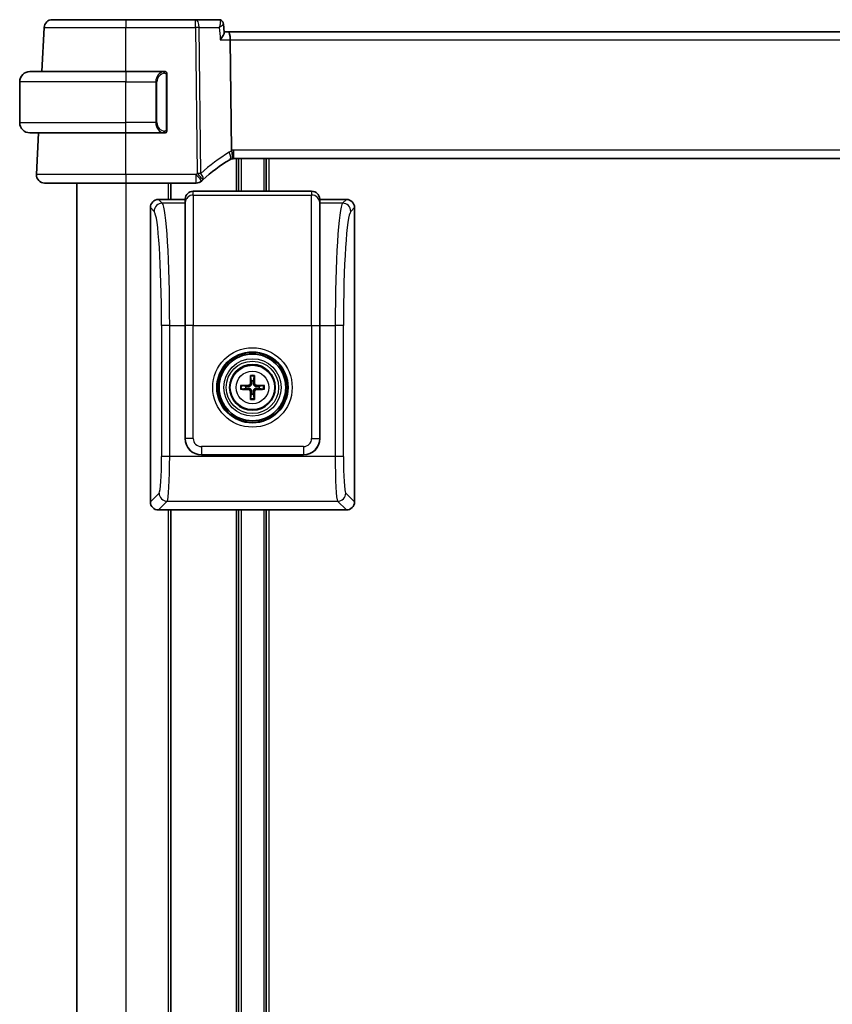
# Model space of a CAD drawing. Units: millimetres. Extents: x 43 to 6535, y 24 to 1429.
# Drawn here: x 2865 to 2964, y 1003 to 1124 of the extents above; entities that cross this region are included whole.
import ezdxf

# ---------------------------------------------------------------- set-up
doc = ezdxf.new("R2010")
doc.units = ezdxf.units.MM
doc.header["$LTSCALE"] = 3
doc.layers.add('Visible (ISO)', color=7, linetype='Continuous', lineweight=35)
doc.layers.add('Visible Narrow (ISO)', color=7, linetype='Continuous', lineweight=25)

msp = doc.modelspace()

# ---------------------------------------------------------------- linework, layer by layer
at = {"layer": 'Visible (ISO)'}
for p, q in [((2886.3403, 1123.8638), (2877.8119, 1123.8638)), ((2889.2112, 1123.8638), (2886.3403, 1123.8638)), ((2889.7486, 1123.3679), (2889.85, 1122.2793)), ((2867.8102, 1122.9161), (2867.5271, 1117.5138)), ((2890.3588, 1122.3638), (2889.8421, 1122.3638)), ((3038.2646, 1122.3638), (2890.3588, 1122.3638)), ((2890.5946, 1121.4161), (2890.7618, 1107.8958)), ((2866.0617, 1117.5138), (2877.8117, 1117.5138)), ((2882.5163, 1117.5138), (2877.8117, 1117.5138)), ((2882.8117, 1110.3868), (2882.8117, 1117.1407)), ((2864.8117, 1111.2638), (2864.8117, 1116.2638)), ((2877.8117, 1110.0138), (2866.0617, 1110.0138)), ((2867.1338, 1110.0097), (2866.8669, 1104.9161)), ((2867.1338, 1110.0097), (2868.2878, 1110.0138)), ((2867.1338, 1110.0097), (2867.134, 1110.0138)), ((2877.8117, 1110.0138), (2882.5163, 1110.0138)), ((2891.0461, 1106.8638), (3037.5773, 1106.8638)), ((2891.6117, 1106.8638), (2891.6117, 1102.8638)), ((2895.0117, 1106.8638), (2895.0117, 1102.8638)), ((2871.8117, 1103.8638), (2871.8117, 843.8638)), ((2877.811, 1103.8638), (2886.4108, 1103.8638)), ((2883.3117, 1103.8638), (2883.3117, 1101.8613)), ((2900.5593, 1102.8638), (2886.0642, 1102.8638)), ((2885.0617, 1101.8613), (2881.8093, 1101.8613)), ((2885.0666, 1101.9312), (2885.0617, 1101.8613)), ((2885.0617, 1101.4035), (2885.0617, 1101.8613)), ((2885.0617, 1101.4035), (2885.0617, 1086.4401)), ((2901.5617, 1101.8613), (2901.5568, 1101.9312)), ((2904.8142, 1101.8613), (2901.5617, 1101.8613)), ((2901.5617, 1101.8613), (2901.5617, 1101.4035)), ((2901.5617, 1086.4401), (2901.5617, 1101.4035)), ((2880.8117, 1100.8637), (2880.8117, 1064.8589)), ((2905.8117, 1064.8589), (2905.8117, 1100.8637)), ((2885.0617, 1072.6064), (2885.0617, 1086.4401)), ((2901.5617, 1086.4401), (2901.5617, 1072.6064)), ((2893.0823, 1080.2041), (2893.1733, 1079.6695)), ((2893.4502, 1079.6695), (2893.5411, 1080.2041)), ((2892.5036, 1078.9998), (2891.9689, 1079.0907)), ((2891.9689, 1078.6319), (2892.5036, 1078.7229)), ((2894.6545, 1079.0907), (2894.1199, 1078.9998)), ((2894.1199, 1078.7229), (2894.6545, 1078.6319)), ((2893.1733, 1078.0532), (2893.0823, 1077.5185)), ((2893.5411, 1077.5185), (2893.4502, 1078.0532)), ((2899.5666, 1070.6113), (2887.0568, 1070.6113)), ((2881.8093, 1063.8613), (2884.8114, 1063.8613)), ((2883.3117, 1063.8613), (2883.3117, 882.8638)), ((2884.8114, 1063.8613), (2889.812, 1063.8613)), ((2889.812, 1063.8613), (2896.8114, 1063.8613)), ((2891.6117, 1063.8613), (2891.6117, 882.8638)), ((2895.0117, 1063.8613), (2895.0117, 882.8638)), ((2896.8114, 1063.8613), (2901.812, 1063.8613)), ((2901.812, 1063.8613), (2904.8142, 1063.8613))]:
    msp.add_line(p, q, dxfattribs=at)
for radius in [4.2762, 4.0762, 2.8]:
    msp.add_circle((2893.3117, 1078.8613), radius, dxfattribs=at)
for centre, radius, start, end in [((2868.8088, 1122.8638), 1, 90, 177), ((2866.0617, 1116.2638), 1.25, 90, 180), ((2882.6117, 1117.3138), 0.2, 0, 90), ((2866.0617, 1111.2638), 1.25, 180, 270), ((2882.6117, 1110.2138), 0.2, 270, 0), ((2900.7712, 1089.5413), 20, 120.786737, 132.583499), ((2891.0461, 1105.8638), 1, 105.053606, 120.786737), ((2891.0461, 1105.8638), 1, 90, 105.053606), ((2867.8655, 1104.8638), 1, 177, 270), ((2886.4108, 1104.8638), 1, 270, 313.14358), ((2900.7712, 1089.5413), 20, 132.583499, 133.14358), ((2893.3117, 1078.8613), 0.8199, 80.278312, 99.721688), ((2893.3117, 1078.8613), 0.8199, 170.278312, 189.721688), ((2893.3117, 1078.8613), 0.8199, 350.278312, 9.721688), ((2893.3117, 1078.8613), 0.8199, 260.278312, 279.721688)]:
    msp.add_arc(centre, radius, start, end, dxfattribs=at)
for centre, major_axis, ratio, start_param, end_param in [((2890.3588, 1121.3638), (0, -1), 0.23606798, 1.6231562, 3.14159265), ((2886.0642, 1101.8613), (0, 1.0024), 0.99756405, 0, 1.50098316), ((2900.5593, 1101.8613), (0, 1.0024), 0.99756405, 4.78220215, 6.28318531), ((2881.8142, 1100.8589), (-0.7106, 0.7106), 0.99514582, 5.50022014, 7.06615048), ((2904.8093, 1100.8589), (0.7106, 0.7106), 0.99514582, 5.50022014, 7.06615048), ((2893.4837, 1078.86), (-0.0395, -4.9969), 0.08715574, 4.41540809, 4.62147044), ((2893.087, 1080.2963), (0.0009, 0.1023), 0.08605851, 1.28212949, 2.69437391), ((2893.5365, 1080.2963), (0.0009, -0.1023), 0.08605851, 0.44721874, 1.85946316), ((2893.1398, 1078.86), (-0.0395, 4.9969), 0.08715574, 4.80330753, 5.00936987), ((2893.3131, 1078.6894), (-4.9969, -0.0395), 0.08715574, 4.80330753, 5.00936987), ((2891.8767, 1079.0861), (0.1023, 0.0009), 0.08605851, 0.44721874, 1.85946316), ((2891.8767, 1078.6365), (-0.1023, 0.0009), 0.08605851, 1.28212949, 2.69437391), ((2893.3131, 1079.0333), (4.9969, -0.0395), 0.08715574, 4.41540809, 4.62147044), ((2892.8528, 1079.3203), (-0.142, 0.142), 0.9999461, 2.37205608, 3.91112941), ((2892.8528, 1078.4024), (-0.142, -0.142), 0.9999461, 2.37205608, 3.91112941), ((2893.7707, 1079.3203), (0.142, 0.142), 0.9999461, 2.37205608, 3.91112941), ((2893.7707, 1078.4024), (0.142, -0.142), 0.9999461, 2.37205608, 3.91112941), ((2893.3104, 1078.6894), (-4.9969, 0.0395), 0.08715574, 4.41540809, 4.62147044), ((2893.3104, 1079.0333), (4.9969, 0.0395), 0.08715574, 4.80330753, 5.00936987), ((2894.7467, 1079.0861), (0.1023, -0.0009), 0.08605851, 1.28212949, 2.69437391), ((2894.7467, 1078.6365), (-0.1023, -0.0009), 0.08605851, 0.44721874, 1.85946316), ((2893.4837, 1078.8627), (0.0395, -4.9969), 0.08715574, 4.80330753, 5.00936987), ((2893.087, 1077.4263), (-0.0009, 0.1023), 0.08605851, 0.44721874, 1.85946316), ((2893.5365, 1077.4263), (-0.0009, -0.1023), 0.08605851, 1.28212949, 2.69437391), ((2893.1398, 1078.8627), (0.0395, 4.9969), 0.08715574, 4.41540809, 4.62147044), ((2887.0666, 1072.6162), (-1.4211, -1.4211), 0.99514582, 5.50022014, 7.06615048), ((2899.5568, 1072.6162), (1.4211, -1.4211), 0.99514582, 5.50022014, 7.06615048), ((2881.8142, 1064.8638), (-0.7106, -0.7106), 0.99514582, 5.50022014, 7.06615048), ((2904.8093, 1064.8638), (0.7106, -0.7106), 0.99514582, 5.50022014, 7.06615048)]:
    msp.add_ellipse(centre, major_axis=major_axis, ratio=ratio, start_param=start_param, end_param=end_param, dxfattribs=at)
for points, knots in [([(2877.8119, 1123.8638), (2876.799, 1123.8638), (2875.7861, 1123.8638), (2873.5468, 1123.8638), (2872.3681, 1123.8638), (2870.3984, 1123.8638), (2869.6366, 1123.8638), (2868.9449, 1123.8638), (2868.8088, 1123.8638), (2868.8088, 1123.8638)], [-0.78539799, -0.78539799, -0.78539799, -0.78539799, -0.44784112, -0.44784112, 0.00539973, 0.00539973, 0.48539868, 0.48539868, 0.78539799, 0.78539799, 0.78539799, 0.78539799]), ([(2889.5093, 1123.773), (2889.4955, 1123.7822), (2889.4805, 1123.7913), (2889.4479, 1123.8087), (2889.4304, 1123.817), (2889.3926, 1123.8323), (2889.3723, 1123.8392), (2889.3295, 1123.8509), (2889.3069, 1123.8556), (2889.26, 1123.862), (2889.2357, 1123.8638), (2889.2112, 1123.8638)], [0, 0, 0, 0, 0.00175366236, 0.00175366236, 0.00350732471, 0.00350732471, 0.00526098707, 0.00526098707, 0.00701464943, 0.00701464943, 0.00876831178, 0.00876831178, 0.00876831178, 0.00876831178]), ([(2889.7486, 1123.3679), (2889.7465, 1123.3903), (2889.7429, 1123.4146), (2889.7312, 1123.4667), (2889.7229, 1123.4946), (2889.6997, 1123.5529), (2889.6847, 1123.5832), (2889.6466, 1123.6433), (2889.6235, 1123.673), (2889.5705, 1123.7275), (2889.5406, 1123.7522), (2889.5093, 1123.773)], [-0.0126418329, -0.0126418329, -0.0126418329, -0.0126418329, -0.0101134663, -0.0101134663, -0.0075850997, -0.0075850997, -0.0050567332, -0.0050567332, -0.0025283666, -0.0025283666, 0, 0, 0, 0]), ([(2889.3775, 1121.4161), (2889.3787, 1121.4176), (2889.3799, 1121.4191), (2889.4539, 1121.5112), (2889.5215, 1121.6015), (2889.6396, 1121.7733), (2889.6911, 1121.8557), (2889.7866, 1122.0303), (2889.8256, 1122.1206), (2889.8494, 1122.2261), (2889.8522, 1122.2549), (2889.85, 1122.2793)], [-0.163288366, -0.163288366, -0.163288366, -0.163288366, -0.162684513, -0.162684513, -0.125866588, -0.125866588, -0.090260999, -0.090260999, -0.04526622, -0.04526622, -0.02549364, -0.02549364, -0.02549364, -0.02549364]), ([(2882.8117, 1117.1407), (2882.8117, 1117.2098), (2882.8117, 1117.302), (2882.8117, 1117.3119), (2882.8117, 1117.3136), (2882.8117, 1117.3138), (2882.8117, 1117.3138)], [0, 0, 0, 0, 0.85253061, 0.85253061, 0.85253061, 1, 1, 1, 1]), ([(2882.8117, 1110.2138), (2882.8117, 1110.2138), (2882.8117, 1110.2741), (2882.8117, 1110.3494), (2882.8117, 1110.3623), (2882.8117, 1110.375), (2882.8117, 1110.3868)], [0, 0, 0, 0, 0.85378669, 0.85378669, 0.85378669, 1, 1, 1, 1]), ([(2890.7618, 1107.8958), (2890.7623, 1107.858), (2890.767, 1107.8206), (2890.776, 1107.7837), (2890.7761, 1107.7835), (2890.7761, 1107.7833)], [-0.35780165116, -0.35780165116, -0.35780165116, -0.35780165116, -0.34951322551, -0.34951322551, -0.34947229848, -0.34947229848, -0.34947229848, -0.34947229848]), ([(2890.7864, 1106.8294), (2890.7868, 1106.8295), (2890.7871, 1106.8296), (2890.8017, 1106.8339), (2890.8144, 1106.8437), (2890.8359, 1106.8742), (2890.8448, 1106.8945), (2890.8655, 1106.9687), (2890.8724, 1107.0359), (2890.8715, 1107.2068), (2890.863, 1107.3099), (2890.8303, 1107.5378), (2890.8064, 1107.6599), (2890.7761, 1107.7833)], [-0.152377677, -0.152377677, -0.152377677, -0.152377677, -0.151911895, -0.151911895, -0.132151326, -0.132151326, -0.113003239, -0.113003239, -0.076389229, -0.076389229, -0.03819298, -0.03819298, 0, 0, 0, 0]), ([(2867.8655, 1103.8638), (2867.8655, 1103.8638), (2868.0158, 1103.8638), (2868.78, 1103.8638), (2869.6215, 1103.8638), (2871.9005, 1103.8638), (2873.3568, 1103.8638), (2875.8665, 1103.8638), (2876.8387, 1103.8638), (2877.811, 1103.8638)], [-0.78539795, -0.78539795, -0.78539795, -0.78539795, -0.48539865, -0.48539865, -0.00539972, -0.00539972, 0.4921034, 0.4921034, 0.78539795, 0.78539795, 0.78539795, 0.78539795]), ([(2893.1867, 1079.316), (2893.188, 1079.2808), (2893.1833, 1079.2446), (2893.1671, 1079.1894), (2893.1571, 1079.1648), (2893.13, 1079.1184), (2893.113, 1079.0965), (2893.0765, 1079.06), (2893.0546, 1079.043), (2893.0082, 1079.016), (2892.9837, 1079.0059), (2892.9284, 1078.9897), (2892.8922, 1078.985), (2892.857, 1078.9864)], [-0.0605353845, -0.0605353845, -0.0605353845, -0.0605353845, -0.0495536917, -0.0495536917, -0.0418118101, -0.0418118101, -0.0340699285, -0.0340699285, -0.026328047, -0.026328047, -0.0185861654, -0.0185861654, -0.0076044726, -0.0076044726, -0.0076044726, -0.0076044726]), ([(2892.857, 1078.7363), (2892.8922, 1078.7376), (2892.9284, 1078.7329), (2892.9837, 1078.7167), (2893.0082, 1078.7066), (2893.0546, 1078.6796), (2893.0765, 1078.6626), (2893.113, 1078.6261), (2893.13, 1078.6042), (2893.1571, 1078.5578), (2893.1671, 1078.5332), (2893.1833, 1078.478), (2893.188, 1078.4418), (2893.1867, 1078.4066)], [-0.0605353845, -0.0605353845, -0.0605353845, -0.0605353845, -0.0495536917, -0.0495536917, -0.0418118101, -0.0418118101, -0.0340699285, -0.0340699285, -0.026328047, -0.026328047, -0.0185861654, -0.0185861654, -0.0076044726, -0.0076044726, -0.0076044726, -0.0076044726]), ([(2893.7664, 1078.9864), (2893.7313, 1078.985), (2893.695, 1078.9897), (2893.6398, 1079.0059), (2893.6152, 1079.016), (2893.5688, 1079.043), (2893.5469, 1079.06), (2893.5104, 1079.0965), (2893.4934, 1079.1184), (2893.4664, 1079.1648), (2893.4563, 1079.1894), (2893.4401, 1079.2446), (2893.4354, 1079.2808), (2893.4368, 1079.316)], [-0.0605353845, -0.0605353845, -0.0605353845, -0.0605353845, -0.0495536917, -0.0495536917, -0.0418118101, -0.0418118101, -0.0340699285, -0.0340699285, -0.026328047, -0.026328047, -0.0185861654, -0.0185861654, -0.0076044726, -0.0076044726, -0.0076044726, -0.0076044726]), ([(2893.4368, 1078.4066), (2893.4354, 1078.4418), (2893.4401, 1078.478), (2893.4563, 1078.5332), (2893.4664, 1078.5578), (2893.4934, 1078.6042), (2893.5104, 1078.6261), (2893.5469, 1078.6626), (2893.5688, 1078.6796), (2893.6152, 1078.7066), (2893.6398, 1078.7167), (2893.695, 1078.7329), (2893.7313, 1078.7376), (2893.7664, 1078.7363)], [-0.0605353845, -0.0605353845, -0.0605353845, -0.0605353845, -0.0495536917, -0.0495536917, -0.0418118101, -0.0418118101, -0.0340699285, -0.0340699285, -0.026328047, -0.026328047, -0.0185861654, -0.0185861654, -0.0076044726, -0.0076044726, -0.0076044726, -0.0076044726])]:
    msp.add_open_spline(points, degree=3, knots=knots, dxfattribs=at)
for points in [[(2882.5163, 1117.5138), (2882.5184, 1117.5138), (2882.5204, 1117.5138), (2882.5222, 1117.5138)], [(2882.5524, 1117.5138), (2882.541, 1117.5138), (2882.5302, 1117.5138), (2882.5226, 1117.5138)], [(2882.5591, 1117.5138), (2882.5636, 1117.5138), (2882.568, 1117.5138), (2882.5721, 1117.5138)], [(2882.6117, 1117.5138), (2882.6117, 1117.5138), (2882.5878, 1117.5138), (2882.5633, 1117.5138)], [(2882.5455, 1110.0138), (2882.5363, 1110.0138), (2882.5277, 1110.0138), (2882.5163, 1110.0138)], [(2882.542, 1110.0138), (2882.5454, 1110.0138), (2882.5488, 1110.0138), (2882.5524, 1110.0138)], [(2882.5721, 1110.0138), (2882.568, 1110.0138), (2882.5636, 1110.0138), (2882.5591, 1110.0138)], [(2882.5633, 1110.0138), (2882.5878, 1110.0138), (2882.6117, 1110.0138), (2882.6117, 1110.0138)]]:
    msp.add_open_spline(points, degree=3, dxfattribs=at)
for points, weights in [([(2892.857, 1078.9864), (2892.7283, 1078.9912), (2892.5036, 1078.9998)], [1.607360829, 1.31905273402, 1]), ([(2892.5036, 1078.7229), (2892.7283, 1078.7315), (2892.857, 1078.7363)], [1, 1.31905273402, 1.607360829]), ([(2893.1733, 1079.6695), (2893.1819, 1079.4447), (2893.1867, 1079.316)], [1, 1.31905273402, 1.607360829]), ([(2893.4368, 1079.316), (2893.4416, 1079.4447), (2893.4502, 1079.6695)], [1.607360829, 1.31905273402, 1]), ([(2894.1199, 1078.9998), (2893.8951, 1078.9912), (2893.7664, 1078.9864)], [1, 1.31905273402, 1.607360829]), ([(2893.7664, 1078.7363), (2893.8951, 1078.7315), (2894.1199, 1078.7229)], [1.607360829, 1.31905273402, 1]), ([(2893.1867, 1078.4066), (2893.1819, 1078.2779), (2893.1733, 1078.0532)], [1.607360829, 1.31905273402, 1]), ([(2893.4502, 1078.0532), (2893.4416, 1078.2779), (2893.4368, 1078.4066)], [1, 1.31905273402, 1.607360829])]:
    msp.add_rational_spline(points, weights, degree=2, dxfattribs=at)
at = {"layer": 'Visible Narrow (ISO)'}
for p, q in [((2877.8119, 1123.8638), (2877.8119, 1122.9161)), ((2886.3403, 1122.9161), (2886.3403, 1123.8638)), ((2877.8119, 1122.9161), (2886.3403, 1122.9161)), ((2877.8141, 1117.5138), (2877.8119, 1122.9161)), ((2886.3403, 1122.9161), (2886.5612, 1105.0557)), ((2887.0078, 1105.0557), (2886.7869, 1122.9161)), ((2886.7869, 1122.9161), (2889.2378, 1122.9161)), ((2889.3775, 1121.4161), (2890.5946, 1121.4161)), ((2890.5946, 1121.4161), (3038.0289, 1121.4161)), ((2877.8117, 1117.5138), (2877.8117, 1116.2638)), ((2882.7531, 1117.1407), (2882.8117, 1117.1407)), ((2882.7531, 1117.1407), (2882.7531, 1110.3868)), ((2877.8117, 1116.2638), (2864.8117, 1116.2638)), ((2877.8117, 1116.2638), (2881.4789, 1116.2638)), ((2877.8117, 1111.2638), (2877.8117, 1116.2638)), ((2881.4789, 1116.2638), (2881.6203, 1116.2638)), ((2881.4789, 1116.2638), (2881.4789, 1111.2638)), ((2881.6203, 1111.2638), (2881.6203, 1116.2638)), ((2864.8117, 1111.2638), (2877.8117, 1111.2638)), ((2881.4789, 1111.2638), (2877.8117, 1111.2638)), ((2877.8117, 1110.0138), (2877.8117, 1111.2638)), ((2881.4789, 1111.2638), (2881.6203, 1111.2638)), ((2877.811, 1104.9161), (2877.8086, 1110.0138)), ((2882.8117, 1110.3868), (2882.7531, 1110.3868)), ((2891.0461, 1106.8638), (2891.0461, 1107.9161)), ((3037.5773, 1107.9161), (2891.0461, 1107.9161)), ((2891.3117, 1106.8638), (2891.3117, 1102.8638)), ((2891.9117, 1106.8638), (2891.9117, 1102.8638)), ((2894.7117, 1106.8638), (2894.7117, 1102.8638)), ((2895.3117, 1106.8638), (2895.3117, 1102.8638)), ((2877.811, 1104.9161), (2877.811, 1103.8638)), ((2886.4108, 1104.9161), (2877.811, 1104.9161)), ((2877.8117, 1103.8638), (2877.8117, 843.8638)), ((2883.0117, 1103.8638), (2883.0117, 1101.8613)), ((2886.4108, 1103.8638), (2886.4108, 1104.9161)), ((2886.0642, 1102.4011), (2886.0642, 1102.8638)), ((2900.5593, 1102.8638), (2900.5593, 1102.4011)), ((2882.267, 1101.4035), (2881.8093, 1101.8613)), ((2885.0617, 1101.4035), (2882.267, 1101.4035)), ((2885.0617, 1101.4035), (2885.0666, 1101.4731)), ((2885.0666, 1101.9312), (2885.0666, 1101.4731)), ((2885.0666, 1086.4401), (2885.0666, 1101.4731)), ((2886.0642, 1102.4011), (2886.0642, 1086.4401)), ((2886.0642, 1102.4011), (2900.5593, 1102.4011)), ((2900.5593, 1086.4401), (2900.5593, 1102.4011)), ((2901.5568, 1101.4731), (2901.5568, 1101.9312)), ((2901.5568, 1101.4731), (2901.5568, 1086.4401)), ((2901.5568, 1101.4731), (2901.5617, 1101.4035)), ((2904.3564, 1101.4035), (2901.5617, 1101.4035)), ((2904.8142, 1101.8613), (2904.3564, 1101.4035)), ((2880.8117, 1100.8637), (2881.2695, 1100.406)), ((2905.354, 1100.406), (2905.8117, 1100.8637)), ((2883.0117, 1094.7972), (2883.0117, 1094.7964)), ((2883.1777, 1086.4401), (2882.1802, 1086.4401)), ((2882.1802, 1086.4401), (2882.1802, 1070.4236)), ((2883.1777, 1070.4236), (2883.1777, 1086.4401)), ((2883.1777, 1086.4401), (2885.0617, 1086.4401)), ((2885.0617, 1086.4401), (2885.0666, 1086.4401)), ((2886.0642, 1086.4401), (2885.0666, 1086.4401)), ((2885.0666, 1086.4401), (2885.0666, 1072.6113)), ((2886.0642, 1086.4401), (2900.5593, 1086.4401)), ((2886.0642, 1072.6113), (2886.0642, 1086.4401)), ((2900.5593, 1086.4401), (2900.5593, 1072.6113)), ((2900.5593, 1086.4401), (2901.5568, 1086.4401)), ((2901.5568, 1072.6113), (2901.5568, 1086.4401)), ((2901.5568, 1086.4401), (2901.5617, 1086.4401)), ((2901.5617, 1086.4401), (2903.4457, 1086.4401)), ((2903.4457, 1086.4401), (2903.4457, 1070.4236)), ((2904.4433, 1086.4401), (2903.4457, 1086.4401)), ((2904.4433, 1070.4236), (2904.4433, 1086.4401)), ((2892.856, 1079.1195), (2892.857, 1078.9864)), ((2892.856, 1078.6031), (2892.857, 1078.7363)), ((2893.0535, 1079.3171), (2893.1867, 1079.316)), ((2893.5699, 1079.3171), (2893.4368, 1079.316)), ((2893.7675, 1079.1195), (2893.7664, 1078.9864)), ((2893.7675, 1078.6031), (2893.7664, 1078.7363)), ((2893.0535, 1078.4056), (2893.1867, 1078.4066)), ((2893.5699, 1078.4056), (2893.4368, 1078.4066)), ((2885.0666, 1072.6113), (2885.0617, 1072.6064)), ((2886.0642, 1072.6113), (2885.0666, 1072.6113)), ((2900.5593, 1072.6113), (2901.5568, 1072.6113)), ((2901.5617, 1072.6064), (2901.5568, 1072.6113)), ((2899.5617, 1071.6138), (2887.0617, 1071.6138)), ((2887.0617, 1071.6138), (2887.0617, 1070.6162)), ((2899.5617, 1071.6138), (2899.5617, 1070.6162)), ((2883.1777, 1070.4236), (2882.1802, 1070.4236)), ((2903.4457, 1070.4236), (2883.1777, 1070.4236)), ((2887.0568, 1070.6113), (2887.0617, 1070.6162)), ((2887.0617, 1070.6162), (2899.5617, 1070.6162)), ((2899.5617, 1070.6162), (2899.5666, 1070.6113)), ((2904.4433, 1070.4236), (2903.4457, 1070.4236)), ((2881.8874, 1065.9346), (2880.8117, 1064.8589)), ((2883.0117, 1065.584), (2883.0117, 1065.5761)), ((2905.8117, 1064.8589), (2904.736, 1065.9346)), ((2881.8093, 1063.8613), (2882.885, 1064.937)), ((2882.885, 1064.937), (2903.7384, 1064.937)), ((2903.7384, 1064.937), (2904.8142, 1063.8613)), ((2883.0117, 1063.8613), (2883.0117, 882.8638)), ((2891.3117, 1063.8613), (2891.3117, 882.8638)), ((2891.9117, 1063.8613), (2891.9117, 882.8638)), ((2894.7117, 1063.8613), (2894.7117, 882.8638)), ((2895.3117, 1063.8613), (2895.3117, 882.8638))]:
    msp.add_line(p, q, dxfattribs=at)
for radius in [4.8638, 4.3641, 3.5101, 3.2103, 2.7135, 1.9975]:
    msp.add_circle((2893.3117, 1078.8613), radius, dxfattribs=at)
for centre, radius, start, end in [((2882.6703, 1116.2638), 1.05, 95.978249, 180), ((2882.6703, 1111.2638), 1.05, 180, 264.021751), ((2901.2178, 1089.5936), 21, 120.786737, 132.583499), ((2891.4927, 1105.9161), 2, 110.996927, 120.786737), ((2891.0461, 1105.9161), 2, 90, 98.17224), ((2900.7712, 1089.5936), 21, 132.583499, 133.14358), ((2893.3117, 1078.8613), 1.4826, 80.96047, 99.03953), ((2893.3117, 1078.8613), 1.3623, 80.305321, 99.694679), ((2893.3117, 1078.8613), 1.4826, 170.96047, 189.03953), ((2893.3117, 1078.8613), 1.3623, 170.305321, 189.694679), ((2893.3117, 1078.8613), 1.3623, 350.305321, 9.694679), ((2893.3117, 1078.8613), 1.4826, 350.96047, 9.03953), ((2893.3117, 1078.8613), 1.4826, 260.96047, 279.03953), ((2893.3117, 1078.8613), 1.3623, 260.305321, 279.694679)]:
    msp.add_arc(centre, radius, start, end, dxfattribs=at)
for centre, major_axis, ratio, start_param, end_param in [((2886.3403, 1122.8638), (0, 1), 0.4472136, 4.76474886, 6.28318531), ((2889.2328, 1123.3564), (0.2765, 0.4166), 0.95325546, 0, 0.52934976), ((2886.3403, 1122.8638), (0.9999, 0.0124), 0.05233196, 1.1071483, 1.57014889), ((2882.5289, 1116.2638), (0, -1.25), 0.84, 3.24593277, 4.71238898), ((2882.4195, 1117.308), (-0.0208, 0.1989), 0.70517612, 4.63867644, 6.13576022), ((2882.5289, 1111.2638), (0, -1.25), 0.84, 4.71238898, 6.17884519), ((2882.4195, 1110.2195), (-0.0208, -0.1989), 0.70517612, 0.14742509, 1.64450887), ((2890.0224, 1107.5819), (0.5118, -0.8591), 0.41755311, 0, 1.38611915), ((2886.5612, 1105.0034), (-0.9999, -0.0124), 0.05233196, 4.24874095, 4.71174154), ((2886.5612, 1105.0034), (0.6767, -0.7363), 0.03544018, 0, 1.60934042), ((2886.5612, 1105.0034), (0.6767, -0.7363), 0.37760406, 0, 1.30397762), ((2886.4108, 1104.8638), (0.6838, -0.7296), 0.03581496, 0, 1.60899214), ((2882.267, 1100.406), (0.7071, 0.7071), 0.99514582, 0.78783116, 2.3537615), ((2882.1988, 1086.4401), (0, 15), 0.06526502, 4.71238898, 6.21337214), ((2886.0642, 1101.4035), (-1, 0), 0.99756405, 4.71238898, 6.21337214), ((2900.5593, 1101.4035), (1, 0), 0.99756405, 0.06981317, 1.57079633), ((2904.4247, 1086.4401), (0, -15), 0.06526502, 3.21140582, 4.71238898), ((2904.3564, 1100.406), (0.7071, -0.7071), 0.99514582, 0.78783116, 2.3537615), ((2881.2012, 1086.4401), (0, -14), 0.06992681, 1.57079633, 3.07177948), ((2905.4222, 1086.4401), (0, 14), 0.06992681, 0.06981317, 1.57079633), ((2887.0666, 1072.6162), (-1.4142, -1.4142), 0.99998816, 5.50022014, 7.06615048), ((2887.0666, 1072.6162), (-0.7106, -0.7106), 0.99514582, 5.50022014, 7.06615048), ((2899.5568, 1072.6162), (0.7106, -0.7106), 0.99514582, 5.50022014, 7.06615048), ((2899.5568, 1072.6162), (1.4142, -1.4142), 0.99998816, 5.50022014, 7.06615048), ((2881.8655, 1070.4236), (0, -4.5), 0.06992681, 0.06981317, 1.57079633), ((2882.8631, 1070.4236), (0, 5.5), 0.05721285, 3.21140582, 4.71238898), ((2903.7604, 1070.4236), (0, -5.5), 0.05721285, 4.71238898, 6.21337214), ((2904.7579, 1070.4236), (0, 4.5), 0.06992681, 1.57079633, 3.07177948), ((2882.885, 1065.9346), (0.7071, -0.7071), 0.99514582, 3.92942381, 5.49535415), ((2903.7384, 1065.9346), (0.7071, 0.7071), 0.99514582, 3.92942381, 5.49535415)]:
    msp.add_ellipse(centre, major_axis=major_axis, ratio=ratio, start_param=start_param, end_param=end_param, dxfattribs=at)
for points, knots in [([(2889.2112, 1123.8638), (2889.221, 1123.8638), (2889.231, 1123.8625), (2889.251, 1123.8576), (2889.261, 1123.854), (2889.2709, 1123.8491)], [-0.00876831178, -0.00876831178, -0.00876831178, -0.00876831178, -0.00438415589, -0.00438415589, 0, 0, 0, 0]), ([(2889.2709, 1123.8491), (2889.2976, 1123.836), (2889.3197, 1123.8143), (2889.3639, 1123.741), (2889.3784, 1123.6799), (2889.3886, 1123.5185), (2889.3777, 1123.413), (2889.3293, 1123.1784), (2889.2892, 1123.0475), (2889.2378, 1122.9161)], [0, 0, 0, 0, 0.0117139471, 0.0117139471, 0.0304562625, 0.0304562625, 0.0548212725, 0.0548212725, 0.0817144833, 0.0817144833, 0.0817144833, 0.0817144833]), ([(2889.2378, 1122.9161), (2889.3493, 1122.9869), (2889.4499, 1123.0568), (2889.6079, 1123.1807), (2889.6689, 1123.2359), (2889.7351, 1123.3169), (2889.7506, 1123.3464), (2889.7486, 1123.3679)], [-0.0817144833, -0.0817144833, -0.0817144833, -0.0817144833, -0.0548212725, -0.0548212725, -0.0304562625, -0.0304562625, -0.0126418329, -0.0126418329, -0.0126418329, -0.0126418329]), ([(2867.8102, 1122.9161), (2867.8102, 1122.916), (2867.9613, 1122.916), (2868.7298, 1122.9159), (2869.5761, 1122.9159), (2871.7642, 1122.9159), (2873.0737, 1122.9159), (2875.5614, 1122.916), (2876.6866, 1122.916), (2877.8119, 1122.9161)], [-0.78539799, -0.78539799, -0.78539799, -0.78539799, -0.48539868, -0.48539868, -0.00539973, -0.00539973, 0.44784112, 0.44784112, 0.78539797, 0.78539797, 0.78539797, 0.78539797]), ([(2882.5609, 1117.308), (2882.6283, 1117.3151), (2882.7393, 1117.2726), (2882.7509, 1117.1883), (2882.7529, 1117.1738), (2882.7531, 1117.1571), (2882.7531, 1117.1407)], [0, 0, 0, 0, 0.85304448, 0.85304448, 0.85304448, 1, 1, 1, 1]), ([(2882.7531, 1110.3868), (2882.7531, 1110.3089), (2882.7132, 1110.2424), (2882.6446, 1110.224), (2882.6147, 1110.2159), (2882.5849, 1110.217), (2882.5609, 1110.2195)], [0, 0, 0, 0, 0.69625733, 0.69625733, 0.69625733, 1, 1, 1, 1]), ([(2877.811, 1104.9161), (2876.7411, 1104.916), (2875.6712, 1104.916), (2872.9095, 1104.9159), (2871.307, 1104.9159), (2868.7992, 1104.9159), (2867.8731, 1104.9159), (2867.0322, 1104.916), (2866.8669, 1104.916), (2866.8669, 1104.9161)], [-0.78539793, -0.78539793, -0.78539793, -0.78539793, -0.4921034, -0.4921034, 0.00539972, 0.00539972, 0.48539865, 0.48539865, 0.78539795, 0.78539795, 0.78539795, 0.78539795])]:
    msp.add_open_spline(points, degree=3, knots=knots, dxfattribs=at)
for points in [[(2889.2378, 1122.9161), (2889.2844, 1122.4161), (2889.3309, 1121.9161), (2889.3775, 1121.4161)], [(2882.5163, 1117.5138), (2882.5075, 1117.5138), (2882.43, 1117.5083), (2882.4195, 1117.507)], [(2882.4195, 1110.0206), (2882.43, 1110.0193), (2882.5075, 1110.0138), (2882.5163, 1110.0138)]]:
    msp.add_open_spline(points, degree=3, dxfattribs=at)

doc.saveas('drawing.dxf')
